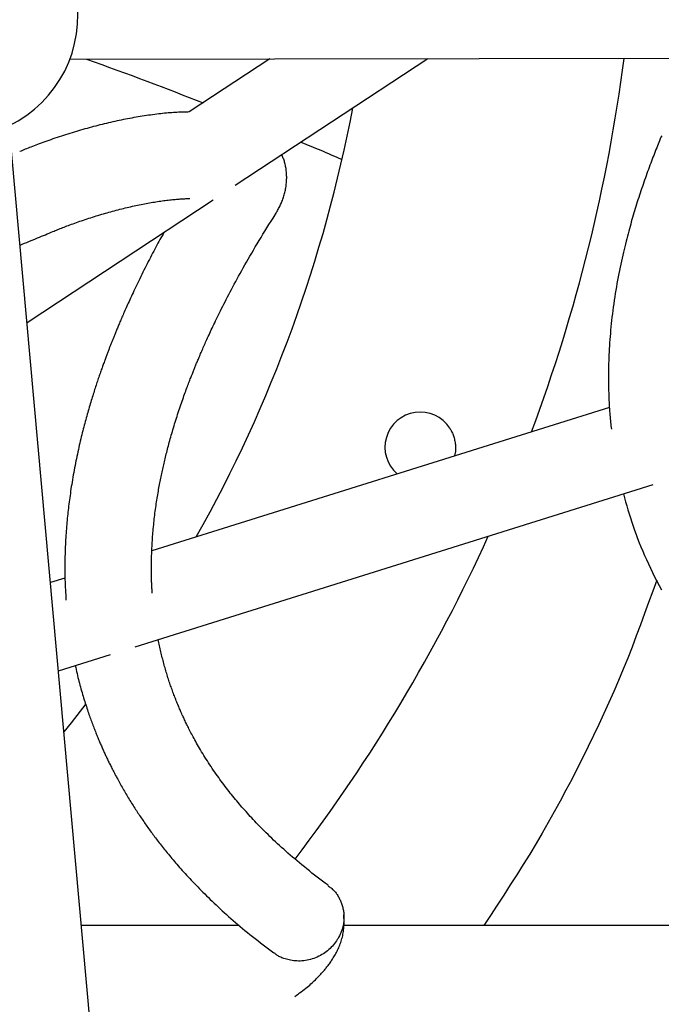
# Model space of a CAD drawing. Extents: x -6122 to 17084, y -2225 to 2730.
# Drawn here: x 1916 to 2034, y -757 to -576 of the extents above; entities that cross this region are included whole.
import ezdxf

# ---------------------------------------------------------------- set-up
doc = ezdxf.new("R2010")
doc.units = 0

msp = doc.modelspace()

# ---------------------------------------------------------------- linework, layer by layer
at = {"color": 7, "linetype": 'Continuous'}
for p, q in [((1924.92, -582.82), (2170.6, -582.45)), ((1961.85, -582.76), (1946.97, -592.56)), ((1955.46, -606.12), (1991.03, -582.72)), ((1936.4, -846.97), (1913.47, -592.24)), ((1917, -631.43), (1951.4, -608.79)), ((2024.6, -647.13), (1940.05, -673.64)), ((1936.97, -691.37), (2032.68, -661.36)), ((1924, -678.67), (1921.33, -679.51)), ((1922.79, -695.82), (1932.42, -692.8)), ((1956.21, -742.85), (1927.03, -742.85)), ((2127.54, -742.85), (1975.53, -742.85))]:
    msp.add_line(p, q, dxfattribs=at)
for points in [[(1927.99, -582.81), (1929.4, -583.32), (1930.81, -583.83), (1932.21, -584.34), (1933.61, -584.85), (1935.01, -585.35), (1936.39, -585.86), (1937.75, -586.36), (1939.11, -586.87), (1940.44, -587.37), (1941.77, -587.88), (1943.08, -588.38), (1944.37, -588.88), (1945.67, -589.38), (1946.95, -589.88), (1948.23, -590.38), (1949.51, -590.88)], [(1946.94, -592.57), (1946.67, -592.58), (1946.39, -592.58), (1946.11, -592.59), (1945.83, -592.59), (1945.55, -592.6), (1945.26, -592.61), (1944.97, -592.62), (1944.67, -592.64), (1944.37, -592.65), (1944.05, -592.67), (1943.73, -592.7), (1943.41, -592.72), (1943.08, -592.75), (1942.74, -592.79), (1942.39, -592.82), (1942.04, -592.86), (1941.68, -592.9), (1941.32, -592.94), (1940.95, -592.98), (1940.58, -593.03), (1940.2, -593.08), (1939.82, -593.13), (1939.44, -593.18), (1939.06, -593.24), (1938.68, -593.3), (1938.29, -593.36), (1937.91, -593.42), (1937.52, -593.48), (1937.13, -593.55), (1936.75, -593.62), (1936.36, -593.69), (1935.97, -593.76), (1935.58, -593.83), (1935.19, -593.91), (1934.8, -593.99), (1934.41, -594.07), (1934.01, -594.15), (1933.62, -594.23), (1933.23, -594.32), (1932.83, -594.41), (1932.44, -594.5), (1932.04, -594.59), (1931.65, -594.68), (1931.25, -594.78), (1930.86, -594.87), (1930.46, -594.97), (1930.07, -595.07), (1929.67, -595.17), (1929.27, -595.28), (1928.88, -595.38), (1928.48, -595.49), (1928.08, -595.6), (1927.68, -595.71), (1927.29, -595.82), (1926.89, -595.94), (1926.49, -596.05), (1926.1, -596.17), (1925.7, -596.29), (1925.3, -596.41), (1924.91, -596.53), (1924.51, -596.66), (1924.12, -596.78), (1923.72, -596.91), (1923.33, -597.03), (1922.94, -597.16), (1922.54, -597.3), (1922.15, -597.43), (1921.77, -597.56), (1921.39, -597.69), (1921.01, -597.82), (1920.64, -597.95), (1920.28, -598.08), (1919.93, -598.21), (1919.59, -598.33), (1919.26, -598.46), (1918.93, -598.58), (1918.61, -598.7), (1918.31, -598.81), (1918.01, -598.93), (1917.72, -599.04), (1917.44, -599.15), (1917.17, -599.26), (1916.9, -599.37), (1916.64, -599.47), (1916.38, -599.58), (1916.13, -599.68), (1915.88, -599.78), (1915.63, -599.88)], [(1967.59, -598.14), (1968.04, -598.32), (1968.49, -598.51), (1968.94, -598.69), (1969.4, -598.88), (1969.85, -599.06), (1970.31, -599.25), (1970.78, -599.45), (1971.25, -599.64), (1971.72, -599.84), (1972.19, -600.05), (1972.68, -600.25), (1973.16, -600.46), (1973.64, -600.67), (1974.13, -600.88), (1974.62, -601.1), (1975.11, -601.31)], [(2034.25, -596.95), (2034.12, -597.25), (2033.99, -597.56), (2033.86, -597.88), (2033.73, -598.19), (2033.6, -598.52), (2033.47, -598.85), (2033.33, -599.19), (2033.2, -599.53), (2033.06, -599.87), (2032.92, -600.22), (2032.78, -600.58), (2032.64, -600.94), (2032.5, -601.3), (2032.36, -601.67), (2032.22, -602.04), (2032.08, -602.42), (2031.94, -602.8), (2031.8, -603.18), (2031.66, -603.57), (2031.51, -603.95), (2031.37, -604.35), (2031.23, -604.74), (2031.09, -605.14), (2030.95, -605.54), (2030.81, -605.94), (2030.68, -606.34), (2030.54, -606.74), (2030.4, -607.15), (2030.27, -607.55), (2030.14, -607.96), (2030, -608.37), (2029.87, -608.77), (2029.74, -609.18), (2029.61, -609.59), (2029.49, -610), (2029.36, -610.41), (2029.24, -610.82), (2029.11, -611.22), (2028.99, -611.63), (2028.87, -612.04), (2028.75, -612.45), (2028.63, -612.87), (2028.52, -613.29), (2028.4, -613.72), (2028.28, -614.15), (2028.16, -614.59), (2028.04, -615.05), (2027.92, -615.51), (2027.79, -615.98), (2027.67, -616.46), (2027.55, -616.96), (2027.43, -617.46), (2027.3, -617.97), (2027.18, -618.49), (2027.06, -619.03), (2026.93, -619.57), (2026.81, -620.12), (2026.69, -620.68), (2026.57, -621.25), (2026.45, -621.83), (2026.33, -622.42), (2026.22, -623.01), (2026.11, -623.62), (2025.99, -624.23), (2025.89, -624.85), (2025.78, -625.48), (2025.68, -626.1), (2025.58, -626.73), (2025.48, -627.36), (2025.39, -627.99), (2025.31, -628.61), (2025.22, -629.23), (2025.15, -629.85), (2025.07, -630.46), (2025, -631.07), (2024.94, -631.67), (2024.88, -632.27), (2024.82, -632.87), (2024.77, -633.46), (2024.72, -634.04), (2024.67, -634.62), (2024.63, -635.2), (2024.59, -635.77), (2024.56, -636.33), (2024.53, -636.88), (2024.5, -637.43), (2024.48, -637.98), (2024.46, -638.51), (2024.44, -639.05), (2024.43, -639.57), (2024.42, -640.09), (2024.41, -640.6), (2024.41, -641.11), (2024.41, -641.62), (2024.41, -642.11), (2024.42, -642.61), (2024.42, -643.09), (2024.43, -643.57), (2024.44, -644.04), (2024.46, -644.5), (2024.47, -644.96), (2024.49, -645.4), (2024.51, -645.83), (2024.53, -646.25), (2024.55, -646.66), (2024.57, -647.06), (2024.6, -647.45), (2024.62, -647.82), (2024.65, -648.19), (2024.68, -648.55), (2024.71, -648.9), (2024.74, -649.24), (2024.78, -649.58), (2024.81, -649.91), (2024.85, -650.23), (2024.88, -650.55), (2024.92, -650.87), (2024.95, -651.19)], [(1962.8, -611.59), (1962.9, -611.43), (1963, -611.26), (1963.1, -611.1), (1963.2, -610.93), (1963.29, -610.76), (1963.39, -610.59), (1963.48, -610.42), (1963.58, -610.24), (1963.67, -610.06), (1963.76, -609.87), (1963.84, -609.69), (1963.93, -609.5), (1964.01, -609.3), (1964.09, -609.11), (1964.17, -608.91), (1964.24, -608.7), (1964.31, -608.5), (1964.38, -608.29), (1964.45, -608.08), (1964.51, -607.86), (1964.57, -607.65), (1964.62, -607.43), (1964.67, -607.22), (1964.72, -607), (1964.76, -606.78), (1964.8, -606.56), (1964.84, -606.34), (1964.87, -606.12), (1964.89, -605.9), (1964.91, -605.68), (1964.93, -605.46), (1964.94, -605.24), (1964.95, -605.01), (1964.96, -604.79), (1964.96, -604.57), (1964.95, -604.34), (1964.94, -604.12), (1964.93, -603.9), (1964.91, -603.68), (1964.89, -603.47), (1964.87, -603.25), (1964.84, -603.04), (1964.81, -602.84), (1964.77, -602.63), (1964.73, -602.43), (1964.69, -602.24), (1964.64, -602.04), (1964.59, -601.85), (1964.53, -601.67), (1964.47, -601.49), (1964.41, -601.31), (1964.34, -601.14), (1964.27, -600.97), (1964.2, -600.8), (1964.13, -600.63), (1964.06, -600.46)], [(1921.77, -614.66), (1921.99, -614.57), (1922.2, -614.48), (1922.42, -614.39), (1922.65, -614.3), (1922.87, -614.21), (1923.11, -614.12), (1923.34, -614.02), (1923.59, -613.93), (1923.84, -613.83), (1924.1, -613.73), (1924.36, -613.63), (1924.64, -613.53), (1924.92, -613.42), (1925.2, -613.32), (1925.5, -613.21), (1925.8, -613.1), (1926.11, -612.99), (1926.43, -612.88), (1926.75, -612.77), (1927.08, -612.65), (1927.41, -612.54), (1927.74, -612.43), (1928.08, -612.32), (1928.41, -612.21), (1928.75, -612.1), (1929.09, -611.99), (1929.43, -611.88), (1929.77, -611.78), (1930.1, -611.67), (1930.44, -611.57), (1930.78, -611.47), (1931.12, -611.37), (1931.46, -611.27), (1931.8, -611.18), (1932.13, -611.08), (1932.47, -610.99), (1932.81, -610.9), (1933.14, -610.81), (1933.48, -610.72), (1933.81, -610.63), (1934.15, -610.54), (1934.48, -610.46), (1934.81, -610.38), (1935.14, -610.3), (1935.47, -610.22), (1935.8, -610.14), (1936.12, -610.07), (1936.45, -609.99), (1936.77, -609.92), (1937.1, -609.85), (1937.42, -609.78), (1937.73, -609.72), (1938.05, -609.65), (1938.37, -609.59), (1938.68, -609.53), (1938.99, -609.47), (1939.3, -609.41), (1939.61, -609.36), (1939.91, -609.31), (1940.22, -609.25), (1940.51, -609.2), (1940.81, -609.16), (1941.11, -609.11), (1941.4, -609.07), (1941.69, -609.02), (1941.97, -608.98), (1942.26, -608.95), (1942.54, -608.91), (1942.81, -608.87), (1943.08, -608.84), (1943.35, -608.81), (1943.61, -608.78), (1943.87, -608.75), (1944.12, -608.73), (1944.36, -608.71), (1944.6, -608.68), (1944.84, -608.66), (1945.07, -608.65), (1945.29, -608.63), (1945.51, -608.62), (1945.72, -608.61), (1945.93, -608.6), (1946.13, -608.59), (1946.33, -608.58), (1946.52, -608.57), (1946.71, -608.57), (1946.9, -608.56), (1947.09, -608.56)], [(1940.13, -681.43), (1940.12, -681.27), (1940.1, -681.11), (1940.09, -680.94), (1940.08, -680.78), (1940.07, -680.6), (1940.06, -680.42), (1940.05, -680.24), (1940.04, -680.04), (1940.03, -679.84), (1940.02, -679.62), (1940.01, -679.4), (1940.01, -679.16), (1940, -678.91), (1939.99, -678.66), (1939.99, -678.39), (1939.98, -678.11), (1939.98, -677.82), (1939.98, -677.52), (1939.97, -677.21), (1939.97, -676.9), (1939.97, -676.57), (1939.97, -676.24), (1939.98, -675.91), (1939.98, -675.57), (1939.99, -675.23), (1940, -674.89), (1940.01, -674.55), (1940.02, -674.2), (1940.03, -673.85), (1940.04, -673.5), (1940.06, -673.15), (1940.08, -672.79), (1940.1, -672.43), (1940.12, -672.08), (1940.14, -671.72), (1940.17, -671.36), (1940.19, -671), (1940.22, -670.64), (1940.25, -670.28), (1940.28, -669.91), (1940.31, -669.55), (1940.35, -669.19), (1940.39, -668.83), (1940.42, -668.47), (1940.46, -668.1), (1940.5, -667.74), (1940.55, -667.39), (1940.59, -667.03), (1940.63, -666.68), (1940.68, -666.32), (1940.73, -665.97), (1940.77, -665.63), (1940.82, -665.28), (1940.87, -664.94), (1940.92, -664.6), (1940.98, -664.26), (1941.03, -663.93), (1941.08, -663.6), (1941.14, -663.27), (1941.19, -662.95), (1941.25, -662.63), (1941.3, -662.32), (1941.36, -662), (1941.42, -661.7), (1941.47, -661.39), (1941.53, -661.1), (1941.59, -660.8), (1941.64, -660.51), (1941.7, -660.22), (1941.76, -659.94), (1941.82, -659.65), (1941.88, -659.37), (1941.94, -659.1), (1942, -658.82), (1942.06, -658.54), (1942.12, -658.27), (1942.18, -657.99), (1942.24, -657.72), (1942.31, -657.44), (1942.37, -657.17), (1942.44, -656.89), (1942.5, -656.61), (1942.57, -656.32), (1942.64, -656.03), (1942.72, -655.74), (1942.79, -655.45), (1942.87, -655.15), (1942.94, -654.85), (1943.02, -654.54), (1943.11, -654.23), (1943.19, -653.92), (1943.28, -653.6), (1943.36, -653.28), (1943.46, -652.95), (1943.55, -652.62), (1943.64, -652.29), (1943.74, -651.95), (1943.84, -651.6), (1943.94, -651.26), (1944.05, -650.91), (1944.15, -650.56), (1944.26, -650.2), (1944.37, -649.85), (1944.48, -649.49), (1944.59, -649.14), (1944.71, -648.79), (1944.82, -648.43), (1944.94, -648.08), (1945.05, -647.73), (1945.17, -647.38), (1945.29, -647.03), (1945.4, -646.69), (1945.52, -646.34), (1945.64, -646.01), (1945.76, -645.67), (1945.87, -645.34), (1945.99, -645.02), (1946.1, -644.71), (1946.21, -644.4), (1946.32, -644.11), (1946.42, -643.82), (1946.52, -643.55), (1946.62, -643.28), (1946.72, -643.03), (1946.81, -642.78), (1946.9, -642.54), (1946.99, -642.31), (1947.08, -642.09), (1947.16, -641.88), (1947.24, -641.67), (1947.32, -641.47), (1947.39, -641.28), (1947.47, -641.09), (1947.54, -640.91), (1947.61, -640.74), (1947.67, -640.57), (1947.74, -640.4), (1947.81, -640.24), (1947.87, -640.08), (1947.93, -639.93), (1948, -639.77), (1948.06, -639.61), (1948.13, -639.45), (1948.19, -639.29), (1948.26, -639.12), (1948.33, -638.95), (1948.41, -638.77), (1948.48, -638.59), (1948.56, -638.41), (1948.64, -638.22), (1948.72, -638.02), (1948.8, -637.83), (1948.89, -637.62), (1948.98, -637.42), (1949.07, -637.2), (1949.16, -636.99), (1949.26, -636.77), (1949.36, -636.54), (1949.46, -636.32), (1949.56, -636.08), (1949.66, -635.84), (1949.77, -635.6), (1949.88, -635.35), (1949.99, -635.1), (1950.11, -634.84), (1950.23, -634.57), (1950.35, -634.3), (1950.48, -634.02), (1950.61, -633.73), (1950.75, -633.44), (1950.89, -633.14), (1951.03, -632.83), (1951.18, -632.51), (1951.34, -632.18), (1951.5, -631.85), (1951.66, -631.51), (1951.83, -631.16), (1952, -630.8), (1952.18, -630.43), (1952.36, -630.06), (1952.55, -629.67), (1952.75, -629.28), (1952.95, -628.88), (1953.15, -628.47), (1953.37, -628.05), (1953.58, -627.62), (1953.81, -627.18), (1954.04, -626.74), (1954.27, -626.29), (1954.52, -625.82), (1954.76, -625.36), (1955.02, -624.88), (1955.28, -624.4), (1955.54, -623.91), (1955.81, -623.41), (1956.09, -622.91), (1956.37, -622.4), (1956.65, -621.88), (1956.95, -621.36), (1957.25, -620.83), (1957.55, -620.29), (1957.86, -619.74), (1958.18, -619.19), (1958.51, -618.63), (1958.84, -618.07), (1959.17, -617.5), (1959.52, -616.92), (1959.87, -616.34), (1960.22, -615.75), (1960.58, -615.16), (1960.95, -614.57), (1961.32, -613.97), (1961.69, -613.37), (1962.07, -612.76), (1962.45, -612.16), (1962.83, -611.55)], [(1915.71, -617.16), (1916.12, -616.99), (1916.53, -616.82), (1916.94, -616.65), (1917.35, -616.49), (1917.75, -616.32), (1918.14, -616.16), (1918.53, -616), (1918.91, -615.84), (1919.29, -615.69), (1919.65, -615.54), (1920.02, -615.39), (1920.37, -615.24), (1920.72, -615.09), (1921.07, -614.95), (1921.42, -614.8), (1921.77, -614.66)], [(1942.31, -614.77), (1942.12, -615.11), (1941.93, -615.45), (1941.74, -615.79), (1941.55, -616.14), (1941.36, -616.48), (1941.17, -616.83), (1940.98, -617.19), (1940.79, -617.55), (1940.59, -617.91), (1940.39, -618.28), (1940.2, -618.66), (1940, -619.03), (1939.8, -619.42), (1939.6, -619.81), (1939.4, -620.2), (1939.2, -620.59), (1939, -620.99), (1938.8, -621.39), (1938.59, -621.79), (1938.39, -622.19), (1938.2, -622.59), (1938, -622.99), (1937.81, -623.38), (1937.62, -623.77), (1937.43, -624.15), (1937.25, -624.52), (1937.08, -624.89), (1936.91, -625.25), (1936.74, -625.6), (1936.58, -625.95), (1936.42, -626.28), (1936.27, -626.61), (1936.12, -626.94), (1935.97, -627.25), (1935.83, -627.56), (1935.7, -627.86), (1935.56, -628.16), (1935.43, -628.44), (1935.31, -628.72), (1935.19, -629), (1935.07, -629.26), (1934.95, -629.52), (1934.84, -629.78), (1934.74, -630.02), (1934.63, -630.26), (1934.53, -630.49), (1934.43, -630.72), (1934.34, -630.94), (1934.25, -631.15), (1934.16, -631.36), (1934.07, -631.56), (1933.99, -631.76), (1933.91, -631.95), (1933.83, -632.14), (1933.75, -632.33), (1933.68, -632.51), (1933.6, -632.68), (1933.53, -632.86), (1933.46, -633.03), (1933.39, -633.19), (1933.32, -633.36), (1933.26, -633.52), (1933.19, -633.68), (1933.13, -633.84), (1933.07, -633.99), (1933, -634.15), (1932.94, -634.3), (1932.88, -634.45), (1932.82, -634.6), (1932.76, -634.75), (1932.7, -634.89), (1932.65, -635.04), (1932.59, -635.18), (1932.53, -635.33), (1932.48, -635.47), (1932.42, -635.62), (1932.36, -635.76), (1932.31, -635.91), (1932.25, -636.05), (1932.19, -636.2), (1932.14, -636.35), (1932.08, -636.5), (1932.02, -636.65), (1931.96, -636.8), (1931.9, -636.96), (1931.84, -637.12), (1931.78, -637.27), (1931.72, -637.43), (1931.66, -637.6), (1931.6, -637.76), (1931.54, -637.93), (1931.47, -638.1), (1931.41, -638.28), (1931.34, -638.45), (1931.28, -638.63), (1931.21, -638.82), (1931.14, -639.01), (1931.07, -639.2), (1931, -639.4), (1930.93, -639.6), (1930.86, -639.8), (1930.78, -640.01), (1930.71, -640.22), (1930.63, -640.43), (1930.56, -640.65), (1930.48, -640.87), (1930.4, -641.1), (1930.32, -641.33), (1930.24, -641.57), (1930.16, -641.8), (1930.08, -642.05), (1930, -642.29), (1929.91, -642.54), (1929.83, -642.8), (1929.74, -643.06), (1929.66, -643.32), (1929.57, -643.59), (1929.48, -643.86), (1929.39, -644.14), (1929.31, -644.42), (1929.22, -644.7), (1929.13, -644.99), (1929.04, -645.28), (1928.94, -645.58), (1928.85, -645.88), (1928.76, -646.18), (1928.67, -646.49), (1928.58, -646.8), (1928.48, -647.12), (1928.39, -647.44), (1928.3, -647.76), (1928.2, -648.08), (1928.11, -648.41), (1928.02, -648.74), (1927.93, -649.08), (1927.83, -649.41), (1927.74, -649.75), (1927.65, -650.09), (1927.56, -650.43), (1927.47, -650.77), (1927.38, -651.12), (1927.29, -651.48), (1927.2, -651.84), (1927.11, -652.21), (1927.02, -652.58), (1926.93, -652.96), (1926.83, -653.35), (1926.74, -653.74), (1926.65, -654.14), (1926.56, -654.54), (1926.47, -654.94), (1926.38, -655.35), (1926.29, -655.77), (1926.2, -656.19), (1926.11, -656.61), (1926.02, -657.03), (1925.94, -657.45), (1925.86, -657.88), (1925.77, -658.31), (1925.69, -658.75), (1925.61, -659.18), (1925.53, -659.62), (1925.46, -660.05), (1925.38, -660.49), (1925.31, -660.92), (1925.24, -661.35), (1925.17, -661.77), (1925.11, -662.19), (1925.05, -662.61), (1924.99, -663.02), (1924.93, -663.42), (1924.87, -663.82), (1924.82, -664.21), (1924.77, -664.6), (1924.72, -664.99), (1924.68, -665.37), (1924.63, -665.75), (1924.59, -666.13), (1924.55, -666.5), (1924.51, -666.87), (1924.47, -667.25), (1924.43, -667.62), (1924.39, -668), (1924.36, -668.38), (1924.32, -668.76), (1924.29, -669.15), (1924.26, -669.54), (1924.23, -669.94), (1924.2, -670.34), (1924.17, -670.75), (1924.15, -671.16), (1924.12, -671.58), (1924.1, -672.01), (1924.08, -672.44), (1924.06, -672.88), (1924.04, -673.32), (1924.02, -673.77), (1924.01, -674.22), (1924, -674.68), (1923.99, -675.14), (1923.98, -675.61), (1923.97, -676.08), (1923.97, -676.55), (1923.97, -677.03), (1923.97, -677.5), (1923.97, -677.98), (1923.98, -678.46), (1924, -678.94), (1924.01, -679.41), (1924.03, -679.89), (1924.05, -680.36), (1924.07, -680.83), (1924.1, -681.3), (1924.13, -681.78), (1924.16, -682.25), (1924.18, -682.72)], [(1995.1, -651), (1995.19, -651.14), (1995.27, -651.28), (1995.35, -651.43), (1995.43, -651.57), (1995.5, -651.73), (1995.58, -651.88), (1995.65, -652.05), (1995.72, -652.22), (1995.78, -652.4), (1995.84, -652.59), (1995.9, -652.78), (1995.95, -652.98), (1996, -653.19), (1996.04, -653.39), (1996.07, -653.6), (1996.1, -653.8), (1996.13, -654.01), (1996.15, -654.21), (1996.17, -654.4), (1996.18, -654.59), (1996.18, -654.77), (1996.18, -654.95), (1996.17, -655.11), (1996.16, -655.26), (1996.14, -655.39), (1996.11, -655.52), (1996.08, -655.64), (1996.05, -655.75), (1996.02, -655.85), (1995.98, -655.94), (1995.94, -656.04), (1995.9, -656.13)], [(2027.17, -663.09), (2027.38, -663.83), (2027.59, -664.57), (2027.81, -665.32), (2028.02, -666.06), (2028.25, -666.81), (2028.48, -667.56), (2028.72, -668.31), (2028.98, -669.06), (2029.24, -669.82), (2029.52, -670.59), (2029.81, -671.35), (2030.11, -672.13), (2030.42, -672.9), (2030.75, -673.68), (2031.09, -674.47), (2031.44, -675.26), (2031.8, -676.05), (2032.17, -676.85), (2032.55, -677.65), (2032.95, -678.45), (2033.35, -679.25), (2033.77, -680.06), (2034.2, -680.86)], [(2033.33, -679.04), (2032.59, -681.1), (2031.84, -683.17), (2031.09, -685.23), (2030.33, -687.29), (2029.56, -689.35), (2028.77, -691.41), (2027.97, -693.47), (2027.14, -695.52), (2026.28, -697.57), (2025.4, -699.62), (2024.5, -701.66), (2023.57, -703.7), (2022.63, -705.74), (2021.66, -707.77), (2020.68, -709.8), (2019.67, -711.82), (2018.66, -713.84), (2017.62, -715.85), (2016.57, -717.86), (2015.5, -719.85), (2014.41, -721.83), (2013.3, -723.81), (2012.18, -725.77), (2011.03, -727.71), (2009.87, -729.64), (2008.68, -731.55), (2007.49, -733.45), (2006.28, -735.34), (2005.06, -737.23), (2003.83, -739.11), (2002.6, -740.98), (2001.37, -742.85)], [(1972.6, -735.41), (1972.1, -735.03), (1971.6, -734.65), (1971.11, -734.28), (1970.61, -733.9), (1970.12, -733.52), (1969.64, -733.15), (1969.16, -732.77), (1968.69, -732.4), (1968.23, -732.03), (1967.77, -731.66), (1967.32, -731.29), (1966.88, -730.92), (1966.45, -730.55), (1966.03, -730.19), (1965.61, -729.83), (1965.2, -729.47), (1964.8, -729.12), (1964.41, -728.76), (1964.02, -728.41), (1963.64, -728.07), (1963.27, -727.73), (1962.91, -727.39), (1962.55, -727.05), (1962.2, -726.72), (1961.86, -726.39), (1961.52, -726.06), (1961.19, -725.74), (1960.87, -725.42), (1960.55, -725.1), (1960.24, -724.79), (1959.94, -724.48), (1959.64, -724.17), (1959.35, -723.87), (1959.06, -723.56), (1958.78, -723.26), (1958.51, -722.97), (1958.23, -722.68), (1957.97, -722.38), (1957.71, -722.1), (1957.45, -721.81), (1957.2, -721.52), (1956.95, -721.24), (1956.7, -720.96), (1956.46, -720.68), (1956.22, -720.4), (1955.98, -720.11), (1955.74, -719.83), (1955.51, -719.54), (1955.27, -719.25), (1955.03, -718.96), (1954.79, -718.67), (1954.55, -718.37), (1954.31, -718.06), (1954.07, -717.76), (1953.84, -717.45), (1953.6, -717.14), (1953.36, -716.82), (1953.12, -716.51), (1952.88, -716.18), (1952.64, -715.86), (1952.4, -715.53), (1952.16, -715.2), (1951.93, -714.86), (1951.69, -714.52), (1951.46, -714.18), (1951.22, -713.84), (1950.99, -713.49), (1950.76, -713.14), (1950.53, -712.8), (1950.31, -712.45), (1950.09, -712.1), (1949.87, -711.76), (1949.66, -711.42), (1949.45, -711.08), (1949.25, -710.75), (1949.05, -710.41), (1948.86, -710.09), (1948.67, -709.77), (1948.49, -709.46), (1948.32, -709.15), (1948.15, -708.85), (1947.99, -708.56), (1947.84, -708.28), (1947.69, -708.01), (1947.55, -707.74), (1947.41, -707.48), (1947.28, -707.23), (1947.15, -706.98), (1947.03, -706.75), (1946.91, -706.52), (1946.8, -706.29), (1946.69, -706.07), (1946.58, -705.86), (1946.48, -705.65), (1946.38, -705.45), (1946.29, -705.26), (1946.2, -705.06), (1946.11, -704.88), (1946.02, -704.69), (1945.94, -704.51), (1945.85, -704.32), (1945.77, -704.14), (1945.68, -703.96), (1945.6, -703.77), (1945.52, -703.59), (1945.43, -703.4), (1945.35, -703.21), (1945.26, -703.01), (1945.18, -702.81), (1945.09, -702.61), (1945.01, -702.41), (1944.92, -702.2), (1944.83, -701.99), (1944.74, -701.78), (1944.66, -701.56), (1944.57, -701.34), (1944.48, -701.12), (1944.39, -700.9), (1944.3, -700.67), (1944.22, -700.44), (1944.13, -700.21), (1944.04, -699.98), (1943.95, -699.74), (1943.87, -699.5), (1943.78, -699.27), (1943.69, -699.03), (1943.61, -698.78), (1943.52, -698.54), (1943.44, -698.3), (1943.36, -698.06), (1943.28, -697.81), (1943.2, -697.56), (1943.11, -697.32), (1943.03, -697.07), (1942.96, -696.81), (1942.88, -696.56), (1942.8, -696.3), (1942.72, -696.05), (1942.64, -695.79), (1942.57, -695.52), (1942.49, -695.26), (1942.41, -694.99), (1942.34, -694.73), (1942.27, -694.46), (1942.19, -694.19), (1942.12, -693.92), (1942.05, -693.65), (1941.98, -693.38), (1941.91, -693.11), (1941.84, -692.84), (1941.78, -692.56), (1941.71, -692.28), (1941.65, -692.01), (1941.59, -691.73), (1941.53, -691.45), (1941.47, -691.17), (1941.41, -690.88), (1941.35, -690.6), (1941.29, -690.32), (1941.23, -690.04)], [(1925.91, -694.84), (1925.99, -695.21), (1926.07, -695.57), (1926.15, -695.94), (1926.23, -696.3), (1926.32, -696.66), (1926.4, -697.02), (1926.49, -697.38), (1926.58, -697.73), (1926.67, -698.08), (1926.76, -698.43), (1926.86, -698.78), (1926.95, -699.12), (1927.05, -699.47), (1927.15, -699.81), (1927.25, -700.14), (1927.35, -700.48), (1927.45, -700.81), (1927.55, -701.14), (1927.65, -701.46), (1927.75, -701.78), (1927.85, -702.1), (1927.95, -702.41), (1928.05, -702.71), (1928.15, -703), (1928.25, -703.29), (1928.34, -703.57), (1928.43, -703.84), (1928.53, -704.1), (1928.62, -704.36), (1928.71, -704.62), (1928.8, -704.87), (1928.89, -705.12), (1928.98, -705.36), (1929.07, -705.61), (1929.16, -705.85), (1929.25, -706.09), (1929.34, -706.32), (1929.43, -706.55), (1929.52, -706.78), (1929.61, -707.01), (1929.7, -707.23), (1929.79, -707.45), (1929.88, -707.67), (1929.96, -707.88), (1930.05, -708.09), (1930.14, -708.3), (1930.22, -708.5), (1930.31, -708.7), (1930.39, -708.9), (1930.47, -709.1), (1930.55, -709.29), (1930.64, -709.47), (1930.72, -709.66), (1930.8, -709.84), (1930.88, -710.02), (1930.96, -710.2), (1931.04, -710.38), (1931.11, -710.55), (1931.19, -710.72), (1931.27, -710.9), (1931.35, -711.07), (1931.43, -711.24), (1931.51, -711.41), (1931.59, -711.58), (1931.67, -711.76), (1931.76, -711.93), (1931.84, -712.11), (1931.93, -712.29), (1932.01, -712.47), (1932.1, -712.65), (1932.19, -712.84), (1932.29, -713.03), (1932.38, -713.22), (1932.48, -713.42), (1932.58, -713.62), (1932.68, -713.82), (1932.79, -714.03), (1932.9, -714.24), (1933.01, -714.46), (1933.12, -714.68), (1933.24, -714.9), (1933.36, -715.13), (1933.49, -715.36), (1933.61, -715.59), (1933.74, -715.83), (1933.87, -716.07), (1934, -716.31), (1934.14, -716.55), (1934.27, -716.8), (1934.41, -717.04), (1934.55, -717.29), (1934.69, -717.53), (1934.83, -717.78), (1934.97, -718.03), (1935.12, -718.27), (1935.26, -718.52), (1935.41, -718.77), (1935.56, -719.01), (1935.7, -719.26), (1935.85, -719.5), (1936, -719.74), (1936.15, -719.98), (1936.3, -720.22), (1936.45, -720.46), (1936.59, -720.69), (1936.74, -720.93), (1936.89, -721.16), (1937.04, -721.39), (1937.19, -721.62), (1937.34, -721.85), (1937.49, -722.08), (1937.64, -722.3), (1937.79, -722.53), (1937.94, -722.75), (1938.09, -722.97), (1938.24, -723.19), (1938.39, -723.41), (1938.54, -723.63), (1938.69, -723.85), (1938.84, -724.07), (1939, -724.29), (1939.15, -724.5), (1939.3, -724.71), (1939.45, -724.93), (1939.61, -725.14), (1939.76, -725.36), (1939.92, -725.57), (1940.08, -725.79), (1940.24, -726), (1940.4, -726.22), (1940.56, -726.44), (1940.73, -726.66), (1940.89, -726.88), (1941.06, -727.1), (1941.23, -727.32), (1941.41, -727.55), (1941.58, -727.77), (1941.76, -728), (1941.95, -728.24), (1942.13, -728.47), (1942.32, -728.71), (1942.51, -728.95), (1942.71, -729.19), (1942.91, -729.44), (1943.12, -729.69), (1943.33, -729.94), (1943.54, -730.2), (1943.76, -730.46), (1943.98, -730.72), (1944.21, -730.99), (1944.44, -731.26), (1944.68, -731.54), (1944.92, -731.82), (1945.17, -732.1), (1945.42, -732.38), (1945.68, -732.67), (1945.94, -732.96), (1946.21, -733.26), (1946.48, -733.56), (1946.75, -733.86), (1947.04, -734.16), (1947.32, -734.47), (1947.62, -734.78), (1947.91, -735.09), (1948.22, -735.41), (1948.52, -735.72), (1948.84, -736.05), (1949.16, -736.37), (1949.48, -736.7), (1949.81, -737.02), (1950.15, -737.36), (1950.49, -737.69), (1950.84, -738.03), (1951.19, -738.37), (1951.55, -738.71), (1951.92, -739.05), (1952.29, -739.4), (1952.67, -739.75), (1953.05, -740.1), (1953.44, -740.46), (1953.84, -740.81), (1954.24, -741.17), (1954.65, -741.53), (1955.07, -741.9), (1955.49, -742.27), (1955.92, -742.63), (1956.36, -743.01), (1956.8, -743.38), (1957.25, -743.75), (1957.71, -744.13), (1958.18, -744.5), (1958.65, -744.88), (1959.13, -745.26), (1959.61, -745.64), (1960.1, -746.02), (1960.6, -746.39), (1961.09, -746.77), (1961.59, -747.15), (1962.1, -747.53), (1962.6, -747.91)], [(1927.88, -701.91), (1925.17, -705.39), (1923.81, -707.08)], [(1972.57, -735.44), (1972.72, -735.56), (1972.87, -735.67), (1973.02, -735.79), (1973.16, -735.91), (1973.31, -736.03), (1973.45, -736.16), (1973.58, -736.28), (1973.72, -736.42), (1973.84, -736.55), (1973.96, -736.7), (1974.08, -736.84), (1974.19, -736.99), (1974.3, -737.14), (1974.4, -737.3), (1974.49, -737.46), (1974.58, -737.62), (1974.67, -737.78), (1974.75, -737.95), (1974.83, -738.11), (1974.9, -738.28), (1974.97, -738.45), (1975.04, -738.62), (1975.11, -738.79), (1975.18, -738.96)], [(1975.18, -738.96), (1975.23, -739.14), (1975.27, -739.31), (1975.32, -739.49), (1975.36, -739.67), (1975.4, -739.86), (1975.44, -740.04), (1975.47, -740.23), (1975.5, -740.42), (1975.52, -740.61), (1975.54, -740.81), (1975.55, -741.02), (1975.55, -741.22), (1975.55, -741.43), (1975.54, -741.65), (1975.52, -741.87), (1975.5, -742.09), (1975.47, -742.32), (1975.44, -742.54), (1975.4, -742.78), (1975.34, -743.01), (1975.29, -743.25), (1975.22, -743.49), (1975.14, -743.73), (1975.05, -743.98), (1974.96, -744.22), (1974.85, -744.47), (1974.74, -744.72), (1974.61, -744.96), (1974.47, -745.21), (1974.32, -745.45), (1974.17, -745.69), (1974, -745.93), (1973.82, -746.17), (1973.63, -746.4), (1973.43, -746.63), (1973.21, -746.86), (1972.99, -747.07), (1972.76, -747.29), (1972.52, -747.49), (1972.27, -747.69), (1972.01, -747.87), (1971.75, -748.05), (1971.47, -748.22), (1971.19, -748.38), (1970.9, -748.53), (1970.6, -748.67), (1970.3, -748.8), (1970, -748.91), (1969.69, -749.02), (1969.38, -749.11), (1969.06, -749.19), (1968.74, -749.26), (1968.43, -749.31), (1968.11, -749.35), (1967.79, -749.38), (1967.48, -749.4), (1967.16, -749.4), (1966.86, -749.39), (1966.55, -749.37), (1966.26, -749.34), (1965.97, -749.3), (1965.69, -749.25), (1965.42, -749.2), (1965.16, -749.14), (1964.91, -749.08), (1964.68, -749.01), (1964.46, -748.94), (1964.25, -748.87), (1964.05, -748.79), (1963.87, -748.71), (1963.7, -748.63), (1963.54, -748.55), (1963.39, -748.47), (1963.26, -748.38), (1963.14, -748.3), (1963.02, -748.21), (1962.92, -748.13), (1962.81, -748.04), (1962.72, -747.96), (1962.62, -747.87)], [(1966.46, -755.94), (1966.76, -755.72), (1967.06, -755.51), (1967.36, -755.29), (1967.65, -755.08), (1967.94, -754.86), (1968.22, -754.65), (1968.49, -754.44), (1968.75, -754.24), (1968.99, -754.03), (1969.23, -753.83), (1969.45, -753.63), (1969.67, -753.44), (1969.87, -753.25), (1970.07, -753.06), (1970.26, -752.87), (1970.44, -752.69), (1970.61, -752.51), (1970.78, -752.33), (1970.95, -752.16), (1971.1, -751.99), (1971.26, -751.83), (1971.4, -751.67), (1971.54, -751.51), (1971.68, -751.36), (1971.81, -751.21), (1971.93, -751.07), (1972.05, -750.93), (1972.17, -750.79), (1972.28, -750.65), (1972.4, -750.5), (1972.51, -750.36), (1972.62, -750.21), (1972.74, -750.06), (1972.86, -749.9), (1972.98, -749.74), (1973.09, -749.57), (1973.21, -749.39), (1973.33, -749.22), (1973.45, -749.03), (1973.57, -748.84), (1973.69, -748.65), (1973.81, -748.45), (1973.93, -748.25), (1974.04, -748.04), (1974.15, -747.83), (1974.27, -747.61), (1974.37, -747.39), (1974.48, -747.17), (1974.58, -746.94), (1974.68, -746.71), (1974.78, -746.48), (1974.87, -746.24), (1974.95, -746), (1975.04, -745.75), (1975.11, -745.5), (1975.18, -745.25), (1975.25, -744.99), (1975.31, -744.73), (1975.36, -744.46), (1975.41, -744.19), (1975.45, -743.92), (1975.49, -743.65), (1975.51, -743.38), (1975.54, -743.1), (1975.55, -742.82), (1975.56, -742.55), (1975.56, -742.27), (1975.56, -741.99), (1975.56, -741.71), (1975.55, -741.43), (1975.55, -741.15), (1975.54, -740.87)]]:
    msp.add_lwpolyline(points, dxfattribs=at)
for centre, radius, start, end in [((1903.87, -574.85), 22.5, 295.9703, 159.1725), ((1721.7, -543.52), 308.09, 339.454, 352.7004), ((1721.7, -543.52), 260, 330.6224, 349.29), ((1989.62, -654.5), 6.5, 32.5229, 229.3071), ((1721.7, -543.52), 308.09, 322.6182, 335.575)]:
    msp.add_arc(centre, radius, start, end, dxfattribs=at)

doc.saveas('drawing.dxf')
